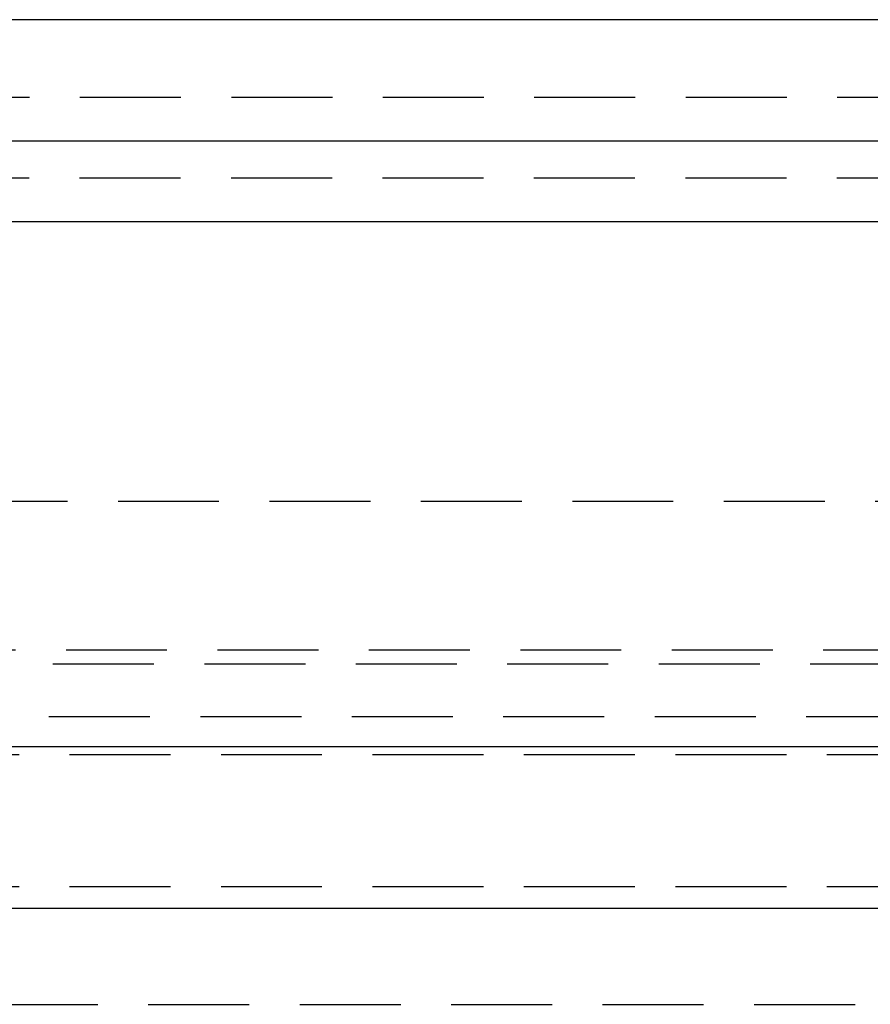
# Model space of a CAD drawing. Extents: x 1668 to 2765, y -348 to 534.
# Drawn here: x 2506 to 2527, y 402 to 426 of the extents above; entities that cross this region are included whole.
import ezdxf

# ---------------------------------------------------------------- set-up
doc = ezdxf.new("R2010")
doc.units = 0
doc.header["$LTSCALE"] = 10
doc.linetypes.add('VERDECKT', pattern=[0.375, 0.25, -0.125])
doc.layers.get('0').update_dxf_attribs({"linetype": 'CONTINUOUS'})
doc.layers.add('STEMPEL', color=3, linetype='CONTINUOUS')

# ---------------------------------------------------------------- blocks, each defined once
blk = doc.blocks.new('A$C0FFD3D05')
at = {"linetype": 'CONTINUOUS', "extrusion": (-2e-16, 1, -2e-16)}
for p, q in [((-99.785, 86.202), (-599.785, 86.202)), ((-599.785, 83.202), (-99.785, 83.202)), ((-514.785, 81.202), (-349.785, 81.202)), ((-349.785, 81.202), (-184.785, 81.202)), ((-423.285, 68.202), (-349.785, 68.202)), ((-349.785, 68.202), (-276.285, 68.202)), ((-423.285, 64.202), (-349.785, 64.202)), ((-349.785, 64.202), (-276.285, 64.202))]:
    blk.add_line(p, q, dxfattribs=at)
at = {"color": 1, "linetype": 'VERDECKT', "extrusion": (-2e-16, 1, -2e-16)}
for p, q in [((-409.777, 84.283), (-289.792, 84.283)), ((-409.785, 82.283), (-289.785, 82.283)), ((-409.785, 82.283), (-289.785, 82.283)), ((-405.085, 74.283), (-294.485, 74.283)), ((-283.873, 70.594), (-415.697, 70.594)), ((-414.196, 70.255), (-285.374, 70.255)), ((-418.046, 68.949), (-281.523, 68.949)), ((-421.285, 68.009), (-349.785, 68.009)), ((-421.285, 68.009), (-278.285, 68.009)), ((-349.785, 68.009), (-278.285, 68.009)), ((-421.285, 64.738), (-349.785, 64.738)), ((-421.285, 64.738), (-278.285, 64.738)), ((-349.785, 64.738), (-278.285, 64.738)), ((-400.585, 61.82), (-298.985, 61.82))]:
    blk.add_line(p, q, dxfattribs=at)

msp = doc.modelspace()

# ---------------------------------------------------------------- block references
at = {"layer": 'STEMPEL'}
msp.add_blockref('A$C0FFD3D05', (2864.765, 339.746, -36.435), dxfattribs=at)

doc.saveas('drawing.dxf')
